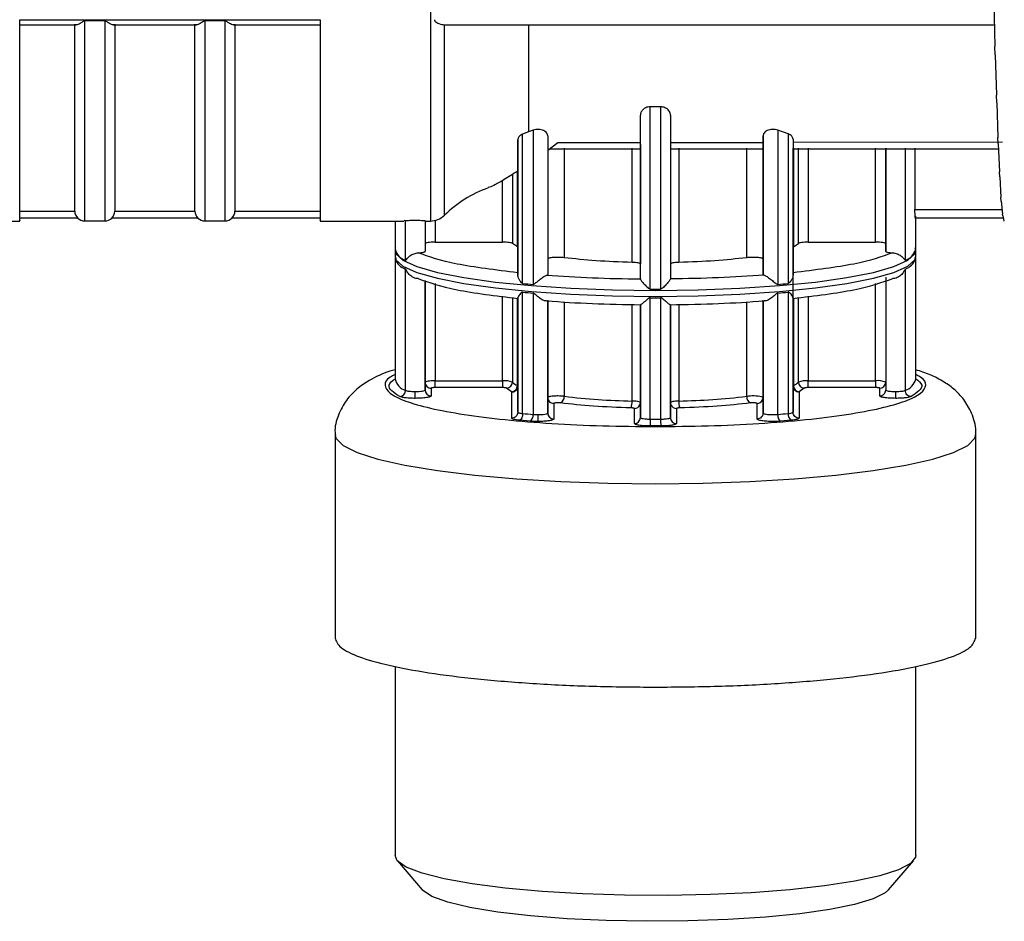
# Model space of a CAD drawing. Units: millimetres. Extents: x 50 to 2082, y 50 to 1435.
# Drawn here: x 602 to 684, y 854 to 929 of the extents above; entities that cross this region are included whole.
import ezdxf

# ---------------------------------------------------------------- set-up
doc = ezdxf.new("R2010")
doc.units = ezdxf.units.MM
doc.header["$LTSCALE"] = 5

msp = doc.modelspace()

# ---------------------------------------------------------------- linework, layer by layer
at = {"color": 7, "linetype": 'Continuous', "lineweight": 25}
for p, q in [((635.765, 973.325), (635.765, 912.576)), ((682.666, 930.874), (682.765, 927.109)), ((601.582, 929.319), (626.582, 929.319)), ((601.582, 928.9), (606.294, 928.9)), ((606.166, 913.409), (606.166, 928.961)), ((608.666, 929.22), (606.999, 929.22)), ((606.999, 912.584), (606.999, 929.22)), ((608.666, 929.22), (608.666, 912.584)), ((609.372, 928.9), (616.294, 928.9)), ((609.499, 928.961), (609.499, 913.409)), ((616.166, 913.409), (616.166, 928.961)), ((618.666, 929.22), (616.999, 929.22)), ((616.999, 929.22), (616.999, 912.584)), ((618.666, 929.22), (618.666, 912.584)), ((619.372, 928.9), (626.582, 928.9)), ((619.499, 928.961), (619.499, 913.409)), ((636.894, 928.906), (682.718, 928.906)), ((636.931, 913.052), (636.931, 928.907)), ((643.936, 928.906), (643.936, 920.003)), ((682.791, 926.405), (682.765, 927.109)), ((682.791, 926.405), (682.89, 923.035)), ((682.916, 922.417), (682.89, 923.035)), ((654.932, 922.082), (654.066, 922.082)), ((654.066, 906.921), (654.066, 922.082)), ((654.932, 922.082), (654.932, 906.921)), ((682.916, 922.417), (683.015, 919.524)), ((653.249, 907.756), (653.249, 921.383)), ((655.749, 921.383), (655.749, 907.756)), ((643.936, 920.003), (643.449, 919.808)), ((643.449, 907.385), (643.449, 919.808)), ((644.316, 920.139), (643.936, 920.003)), ((644.316, 920.139), (644.316, 907.31)), ((645.541, 919.669), (645.541, 908.13)), ((663.457, 919.669), (663.457, 919.121)), ((663.457, 908.13), (663.457, 919.669)), ((665.549, 919.823), (664.682, 920.139)), ((664.682, 920.139), (664.682, 907.31)), ((665.549, 919.823), (665.549, 907.385)), ((643.041, 919.339), (643.041, 916.732)), ((643.041, 908.085), (643.041, 919.339)), ((645.541, 918.485), (646.372, 919.119)), ((646.372, 919.119), (653.249, 919.12)), ((653.249, 918.931), (653.249, 909.007)), ((655.749, 919.12), (663.457, 919.121)), ((663.457, 919.351), (663.457, 909.425)), ((665.957, 919.389), (665.957, 908.085)), ((683.386, 919.124), (665.957, 919.122)), ((683.041, 919.007), (683.015, 919.524)), ((683.041, 919.007), (683.14, 916.662)), ((645.671, 918.584), (653.249, 918.585)), ((646.902, 918.643), (646.902, 909.524)), ((652.551, 909.133), (652.551, 918.644)), ((653.249, 918.645), (653.249, 918.644)), ((655.749, 918.585), (663.506, 918.586)), ((656.447, 918.644), (656.447, 909.133)), ((662.096, 909.524), (662.096, 918.645)), ((665.957, 918.645), (665.957, 918.645)), ((665.957, 910.382), (665.957, 918.645)), ((665.957, 918.586), (683.059, 918.588)), ((665.993, 918.645), (665.993, 910.419)), ((666.397, 910.708), (666.397, 918.645)), ((667.224, 918.645), (667.224, 910.82)), ((672.832, 910.82), (672.832, 918.646)), ((673.666, 910.054), (673.666, 918.646)), ((673.666, 918.646), (673.666, 910.692)), ((675.299, 918.646), (675.299, 909.31)), ((676.102, 918.646), (676.102, 913.548)), ((643.041, 917.933), (643.041, 910.382)), ((642.601, 916.454), (642.601, 910.708)), ((643.006, 910.419), (643.006, 916.71)), ((683.166, 916.259), (683.14, 916.662)), ((641.774, 910.82), (641.774, 915.944)), ((683.166, 916.259), (683.265, 914.521)), ((683.291, 914.242), (683.265, 914.521)), ((683.291, 914.242), (683.39, 913.152)), ((601.582, 913.409), (606.166, 913.409)), ((609.499, 913.409), (616.166, 913.409)), ((619.499, 913.409), (626.582, 913.409)), ((665.957, 911.512), (665.957, 913.614)), ((676.102, 913.548), (683.354, 913.548)), ((683.416, 913.004), (683.39, 913.152)), ((600.243, 912.576), (601.582, 912.576)), ((601.582, 912.843), (606.396, 912.843)), ((606.999, 912.584), (608.666, 912.584)), ((609.269, 912.843), (616.396, 912.843)), ((616.999, 912.584), (618.666, 912.584)), ((619.269, 912.843), (626.582, 912.843)), ((626.582, 912.576), (633.561, 912.576)), ((632.832, 912.576), (632.832, 910.24)), ((633.561, 912.651), (633.699, 912.59)), ((633.699, 909.311), (633.699, 912.59)), ((635.332, 912.584), (635.332, 912.614)), ((635.332, 912.584), (635.332, 910.054)), ((635.332, 912.576), (635.765, 912.576)), ((636.166, 912.625), (636.166, 910.82)), ((676.098, 912.843), (683.454, 912.843)), ((676.166, 910.24), (676.166, 912.98)), ((683.416, 913.004), (683.515, 912.59)), ((683.541, 912.576), (683.515, 912.59)), ((665.957, 902.164), (665.957, 911.669)), ((636.166, 910.82), (641.774, 910.82)), ((643.006, 910.419), (642.601, 910.708)), ((665.993, 910.419), (666.397, 910.708)), ((667.224, 910.82), (672.832, 910.82)), ((673.666, 910.692), (673.666, 910.054)), ((632.824, 910.124), (632.824, 909.63)), ((643.041, 910.382), (643.006, 910.419)), ((643.041, 910.382), (643.041, 908.28)), ((676.174, 909.63), (676.174, 910.124)), ((632.832, 909.513), (632.832, 899.418)), ((632.874, 909.564), (632.905, 909.429)), ((663.457, 909.425), (663.457, 908.13)), ((676.116, 909.447), (676.162, 909.612)), ((676.166, 899.418), (676.166, 909.513)), ((633.699, 898.489), (633.699, 908.584)), ((675.299, 908.584), (675.299, 898.489)), ((635.332, 907.62), (635.332, 898.524)), ((635.332, 899.162), (635.332, 907.62)), ((636.166, 907.381), (636.166, 899.291)), ((672.832, 899.291), (672.832, 907.381)), ((673.666, 907.913), (673.666, 898.525)), ((673.666, 907.62), (673.666, 899.163)), ((643.449, 896.563), (643.449, 906.658)), ((644.316, 906.584), (644.316, 896.489)), ((664.682, 896.489), (664.682, 906.584)), ((665.549, 906.658), (665.549, 896.563)), ((641.774, 899.291), (641.774, 906.319)), ((642.601, 906.202), (642.601, 899.179)), ((643.006, 898.89), (643.006, 906.144)), ((643.041, 896.673), (643.041, 906.178)), ((643.041, 906.139), (643.041, 898.853)), ((645.541, 905.989), (645.541, 896.6)), ((645.541, 897.896), (645.541, 905.925)), ((646.902, 905.848), (646.902, 897.995)), ((654.066, 896.1), (654.066, 906.195)), ((654.932, 906.195), (654.932, 896.1)), ((662.096, 897.995), (662.096, 905.848)), ((663.457, 896.601), (663.457, 905.989)), ((663.457, 905.925), (663.457, 897.897)), ((665.957, 906.178), (665.957, 896.673)), ((665.957, 898.853), (665.957, 906.141)), ((665.957, 906.141), (665.957, 899.983)), ((665.993, 906.144), (665.993, 898.89)), ((666.397, 899.179), (666.397, 906.202)), ((667.224, 906.319), (667.224, 899.291)), ((652.551, 897.604), (652.551, 905.636)), ((653.249, 905.616), (653.249, 905.619)), ((653.249, 905.619), (653.249, 897.478)), ((653.249, 896.227), (653.249, 905.616)), ((655.749, 897.478), (655.749, 905.619)), ((655.749, 905.616), (655.749, 896.228)), ((656.447, 905.636), (656.447, 897.604)), ((645.541, 900.94), (645.541, 902.235)), ((665.957, 899.983), (665.957, 902.164)), ((635.332, 899.674), (635.332, 900.312)), ((635.332, 898.524), (635.332, 899.162)), ((636.166, 899.291), (641.774, 899.291)), ((667.224, 899.291), (672.832, 899.291)), ((673.666, 899.163), (673.666, 898.525)), ((635.832, 898.669), (635.832, 898.031)), ((641.775, 898.72), (636.166, 898.72)), ((642.527, 898.374), (642.105, 898.675)), ((642.541, 898.359), (642.527, 898.374)), ((642.541, 896.179), (642.541, 898.359)), ((643.041, 898.853), (643.041, 896.673)), ((665.957, 896.673), (665.957, 898.853)), ((666.471, 898.374), (666.457, 898.359)), ((666.457, 898.359), (666.457, 896.179)), ((666.893, 898.675), (666.471, 898.374)), ((672.832, 898.72), (667.224, 898.72)), ((673.166, 898.031), (673.166, 898.669)), ((645.541, 896.6), (645.541, 897.896)), ((653.249, 897.478), (653.249, 896.227)), ((655.749, 896.228), (655.749, 897.478)), ((663.457, 897.897), (663.457, 896.601)), ((646.041, 897.402), (646.041, 896.107)), ((652.749, 895.733), (652.749, 896.984)), ((656.249, 896.984), (656.249, 895.733)), ((662.957, 896.107), (662.957, 897.402)), ((644.081, 895.927), (643.194, 896.003)), ((665.804, 896.003), (664.917, 895.927)), ((654.499, 895.528), (654.056, 895.529)), ((654.942, 895.529), (654.499, 895.528)), ((627.832, 894.807), (627.832, 877.89)), ((681.166, 877.89), (681.166, 894.807)), ((632.832, 875.526), (632.832, 859.792)), ((676.166, 859.792), (676.166, 875.526)), ((633.017, 859.36), (635.096, 856.932)), ((673.902, 856.932), (675.982, 859.36))]:
    msp.add_line(p, q, dxfattribs=at)
at = {"color": 7, "linetype": 'Continuous', "lineweight": 25, "flags": 128}
for points in [[(632.825, 910.093), (632.898, 909.85), (633.487, 909.309), (634.65, 908.79), (636.353, 908.308), (638.552, 907.875), (641.186, 907.503), (644.183, 907.204), (647.461, 906.983), (650.931, 906.849), (654.499, 906.803)], [(654.499, 906.803), (658.067, 906.849), (661.537, 906.983), (664.815, 907.204), (667.812, 907.503), (670.446, 907.875), (672.645, 908.308), (674.348, 908.79), (675.511, 909.309), (676.1, 909.85), (676.174, 910.116)], [(632.824, 909.63), (632.898, 909.355), (633.487, 908.815), (634.65, 908.296), (636.353, 907.814), (638.552, 907.381), (641.186, 907.009), (644.183, 906.709), (647.461, 906.489), (650.931, 906.355), (654.499, 906.309)], [(654.499, 906.309), (658.067, 906.355), (661.537, 906.489), (664.815, 906.709), (667.812, 907.009), (670.446, 907.381), (672.645, 907.814), (674.348, 908.296), (675.511, 908.815), (676.1, 909.355), (676.174, 909.63)], [(643.004, 898.668), (643.031, 898.757), (643.041, 898.853)], [(643.041, 898.853), (643.04, 898.858), (643.039, 898.862)], [(653.249, 897.478), (653.236, 897.501), (653.201, 897.521)], [(655.749, 897.478), (655.759, 897.382), (655.787, 897.291)], [(663.457, 897.897), (663.424, 897.932), (663.338, 897.962)], [(627.832, 894.803), (627.907, 894.501), (628.501, 893.898), (629.676, 893.314), (631.405, 892.764), (633.65, 892.26), (636.361, 891.812), (639.477, 891.431), (642.929, 891.126), (646.639, 890.903), (650.525, 890.767), (654.499, 890.722), (658.474, 890.767), (662.359, 890.903), (666.069, 891.126), (669.521, 891.431), (672.637, 891.812), (675.348, 892.26), (677.593, 892.764), (679.322, 893.314), (680.497, 893.898), (681.091, 894.501), (681.166, 894.806)], [(676.166, 859.792), (676.151, 859.672), (675.727, 859.127), (674.723, 858.601), (673.167, 858.107), (671.103, 857.66), (668.585, 857.27), (665.683, 856.949), (662.476, 856.706), (659.052, 856.547), (655.503, 856.477), (651.927, 856.497), (648.421, 856.606), (645.081, 856.803), (641.998, 857.081), (639.256, 857.433), (636.929, 857.85), (635.082, 858.319), (633.764, 858.829), (633.013, 859.365), (632.832, 859.792)], [(673.902, 856.932), (673.635, 856.694), (672.633, 856.195), (671.08, 855.729), (669.023, 855.313), (666.525, 854.957), (663.662, 854.673), (660.52, 854.469), (657.195, 854.352), (653.789, 854.326), (650.403, 854.39), (647.143, 854.544), (644.106, 854.782), (641.384, 855.097), (639.062, 855.479), (637.208, 855.918), (635.879, 856.399), (635.117, 856.909), (635.096, 856.932)]]:
    msp.add_lwpolyline(points, dxfattribs=at)
at = {"color": 7, "linetype": 'Continuous', "lineweight": 25}
for centre, radius, start, end in [((643.936, 905.896), 10.013, 109.53899, 134.38867), ((606.999, 913.418), 0.833, 180.57513, 270), ((608.666, 913.418), 0.833, 270, 359.42614), ((616.999, 913.418), 0.833, 180.57513, 270), ((618.666, 913.418), 0.833, 270, 359.42614), ((635.765, 914.243), 1.667, 270, 314.38867), ((634.095, 910.548), 1.299, 193.72377, 252.27908), ((674.904, 910.548), 1.299, 287.72077, 346.27609), ((634.154, 909.907), 1.399, 200.02709, 251.0228), ((674.85, 909.899), 1.389, 288.8582, 340.55922), ((652.009, 1001.694), 94.696, 264.81372, 265.34004), ((656.989, 1001.694), 94.696, 274.66002, 275.18633), ((652.009, 1000.967), 94.696, 264.81372, 265.34003), ((654.499, 1048.448), 141.527, 269.82454, 269.99997), ((654.499, 1048.335), 141.414, 270.00002, 270.17559), ((656.989, 1000.967), 94.696, 274.66002, 275.18633), ((654.499, 1047.617), 141.423, 269.82447, 270.17558), ((634.095, 899.726), 1.299, 193.7237, 252.27898), ((641.943, 897.414), 1.884, 69.56005, 95.12706), ((642.094, 899.182), 0.507, 271.24164, 359.70737), ((643.564, 900.098), 1.331, 223.63674, 245.19389), ((665.434, 900.098), 1.331, 294.80611, 316.36326), ((667.055, 897.414), 1.884, 84.87294, 110.43995), ((666.904, 899.182), 0.507, 180.29262, 268.75836), ((673.036, 897.835), 1.47, 64.6257, 97.95576), ((673.169, 899.166), 0.497, 269.66189, 359.65785), ((674.904, 899.726), 1.299, 287.72077, 346.27609), ((633.185, 898.486), 0.514, 273.75001, 0.33953), ((635.829, 898.528), 0.497, 180.36359, 270.33794), ((642.492, 898.886), 0.514, 273.89768, 0.38683), ((642.543, 898.858), 0.499, 269.7562, 337.56477), ((642.979, 898.824), 0.0713, 32.58336, 67.72276), ((666.008, 898.84), 0.0517, 106.8004, 165.63057), ((666.506, 898.886), 0.514, 179.61317, 266.10232), ((646.366, 897.934), 0.539, 293.97066, 6.48688), ((653.754, 956.002), 58.41, 263.26272, 268.81973), ((651.244, 897.5), 1.311, 339.21753, 4.56435), ((652.595, 895.365), 2.24, 74.30279, 91.11568), ((652.76, 897.479), 0.489, 336.62911, 359.98543), ((657.754, 897.5), 1.311, 175.43565, 200.78247), ((655.244, 956.002), 58.41, 271.18027, 276.73728), ((662.632, 897.934), 0.539, 173.51312, 246.02934), ((662.611, 893.964), 4.063, 79.69071, 97.26963), ((662.959, 897.903), 0.5, 269.83071, 335.38977), ((662.968, 897.897), 0.489, 335.57529, 359.98443), ((652.751, 897.484), 0.5, 269.82721, 336.4317), ((656.248, 897.484), 0.5, 202.78553, 270.17532), ((665.607, 897.166), 0.605, 264.55176, 305.44758), ((652.009, 990.872), 94.696, 264.81369, 265.34), ((643.722, 896.407), 0.599, 306.7572, 7.83692), ((646.038, 896.604), 0.497, 180.44827, 270.33727), ((652.752, 896.23), 0.497, 269.66188, 359.65785), ((654.499, 1037.514), 141.414, 269.82444, 270.00001), ((654.499, 1037.514), 141.414, 269.99999, 270.17556), ((665.093, 895.992), 10.161, 179.39439, 182.61333), ((656.246, 896.23), 0.497, 180.27586, 270.33864), ((656.989, 990.872), 94.696, 274.65999, 275.1863), ((666.122, 896.486), 0.578, 172.33131, 236.63499)]:
    msp.add_arc(centre, radius, start, end, dxfattribs=at)
for points, knots in [([(601.582, 912.617), (601.582, 912.604), (601.582, 912.489), (601.582, 912.962), (601.582, 914.075), (601.582, 915.949), (601.582, 918.45), (601.582, 921.558), (601.582, 925.166), (601.582, 927.935), (601.582, 929.319)], [0, 0, 0, 0, 0.018172, 0.158433, 0.298694, 0.438955, 0.579216, 0.719478, 0.859739, 1, 1, 1, 1]), ([(606.999, 929.22), (606.99, 929.219), (606.946, 929.216), (606.859, 929.171), (606.744, 929.097), (606.634, 929.031), (606.498, 928.956), (606.351, 928.894), (606.267, 928.905), (606.228, 928.91)], [0, 0, 0, 0, 0.021714, 0.111649, 0.249853, 0.41674, 0.500439, 0.771384, 1, 1, 1, 1]), ([(609.437, 928.91), (609.399, 928.905), (609.315, 928.895), (609.168, 928.955), (609.03, 929.032), (608.922, 929.096), (608.814, 929.167), (608.737, 929.205), (608.694, 929.218), (608.675, 929.219), (608.666, 929.22)], [0, 0, 0, 0, 0.22386, 0.499315, 0.583343, 0.749825, 0.884799, 0.951535, 0.977716, 1, 1, 1, 1]), ([(616.999, 929.22), (616.99, 929.219), (616.946, 929.216), (616.859, 929.171), (616.744, 929.097), (616.634, 929.031), (616.498, 928.956), (616.351, 928.894), (616.267, 928.905), (616.228, 928.91)], [0, 0, 0, 0, 0.021714, 0.111649, 0.249853, 0.41674, 0.500439, 0.771384, 1, 1, 1, 1]), ([(619.437, 928.91), (619.399, 928.905), (619.315, 928.895), (619.168, 928.955), (619.03, 929.032), (618.922, 929.096), (618.814, 929.167), (618.737, 929.205), (618.694, 929.218), (618.675, 929.219), (618.666, 929.22)], [0, 0, 0, 0, 0.22386, 0.499315, 0.583343, 0.749825, 0.884799, 0.951535, 0.977716, 1, 1, 1, 1]), ([(626.582, 929.319), (626.582, 927.935), (626.582, 925.166), (626.582, 921.558), (626.582, 918.45), (626.582, 915.949), (626.582, 914.075), (626.582, 912.962), (626.582, 912.489), (626.582, 912.604), (626.582, 912.617)], [0, 0, 0, 0, 0.140261, 0.280522, 0.420784, 0.561045, 0.701306, 0.841567, 0.981828, 1, 1, 1, 1]), ([(636.097, 929.324), (636.1, 929.304), (636.107, 929.26), (636.22, 929.119), (636.529, 928.956), (636.785, 928.925), (636.931, 928.907)], [0, 0, 0, 0, 0.056488, 0.125156, 0.500309, 1, 1, 1, 1]), ([(654.066, 922.082), (654.003, 922.077), (653.872, 922.067), (653.702, 922.007), (653.556, 921.925), (653.403, 921.796), (653.313, 921.659), (653.259, 921.508), (653.253, 921.432), (653.249, 921.383)], [0, 0, 0, 0, 0.120034, 0.249658, 0.366364, 0.499852, 0.749609, 0.836499, 1, 1, 1, 1]), ([(655.749, 921.383), (655.745, 921.432), (655.732, 921.583), (655.621, 921.775), (655.442, 921.925), (655.296, 922.007), (655.126, 922.067), (654.995, 922.077), (654.932, 922.082)], [0, 0, 0, 0, 0.163618, 0.499624, 0.63317, 0.750082, 0.879808, 1, 1, 1, 1]), ([(643.449, 919.808), (643.392, 919.779), (643.265, 919.714), (643.139, 919.593), (643.056, 919.463), (643.046, 919.381), (643.041, 919.339)], [0, 0, 0, 0, 0.223699, 0.499763, 0.749879, 1, 1, 1, 1]), ([(645.541, 919.669), (645.525, 919.747), (645.501, 919.868), (645.35, 920.011), (645.194, 920.107), (645, 920.176), (644.769, 920.21), (644.528, 920.2), (644.388, 920.159), (644.316, 920.139)], [0, 0, 0, 0, 0.249676, 0.385518, 0.500214, 0.63105, 0.750187, 0.871293, 1, 1, 1, 1]), ([(664.682, 920.139), (664.61, 920.159), (664.471, 920.2), (664.229, 920.21), (663.998, 920.176), (663.804, 920.107), (663.648, 920.011), (663.497, 919.868), (663.473, 919.747), (663.457, 919.669)], [0, 0, 0, 0, 0.1286723, 0.249816, 0.3688867, 0.4997885, 0.6144119, 0.7503268, 1, 1, 1, 1]), ([(665.957, 919.389), (665.95, 919.438), (665.938, 919.518), (665.851, 919.64), (665.735, 919.741), (665.608, 919.797), (665.549, 919.823)], [0, 0, 0, 0, 0.310054, 0.5001983, 0.7712591, 1, 1, 1, 1]), ([(663.457, 918.646), (663.457, 918.633), (663.457, 918.594), (663.457, 918.91), (663.457, 919.121)], [0, 0, 0, 0, 0.3334688, 1, 1, 1, 1]), ([(643.041, 916.732), (642.655, 916.485), (641.929, 916.02), (641.081, 915.531), (640.729, 915.406), (640.586, 915.356)], [0, 0, 0, 0, 0.401489, 0.756738, 1, 1, 1, 1]), ([(676.149, 912.849), (676.144, 912.848), (676.135, 912.845), (676.12, 912.972), (676.111, 913.122), (676.104, 913.298), (676.102, 913.451), (676.102, 913.548)], [0, 0, 0, 0, 0.2496, 0.499186, 0.63346, 0.767733, 1, 1, 1, 1]), ([(635.332, 912.584), (635.327, 912.586), (635.318, 912.589), (635.248, 912.594), (635.121, 912.603), (634.905, 912.609), (634.619, 912.614), (634.318, 912.613), (634.049, 912.609), (633.819, 912.599), (633.742, 912.593), (633.699, 912.59)], [0, 0, 0, 0, 0.088658, 0.16003, 0.250588, 0.381474, 0.500397, 0.622825, 0.750184, 0.860491, 1, 1, 1, 1]), ([(632.875, 910.362), (632.855, 910.325), (632.805, 910.229), (632.848, 910.123), (632.874, 910.058)], [0, 0, 0, 0, 0.387391, 1, 1, 1, 1]), ([(633.699, 909.311), (633.702, 909.31), (633.71, 909.309), (633.75, 909.344), (633.843, 909.489), (634.019, 909.652), (634.223, 909.782), (634.398, 909.862), (634.573, 909.915), (634.686, 909.926), (634.74, 909.931)], [0, 0, 0, 0, 0.021865, 0.049101, 0.249615, 0.499553, 0.646115, 0.773558, 0.88995, 1, 1, 1, 1]), ([(674.258, 909.931), (674.318, 909.925), (674.442, 909.912), (674.623, 909.853), (674.79, 909.773), (674.983, 909.649), (675.133, 909.506), (675.228, 909.38), (675.268, 909.327), (675.288, 909.309), (675.296, 909.31), (675.299, 909.31)], [0, 0, 0, 0, 0.120711, 0.249807, 0.367072, 0.500081, 0.749883, 0.875125, 0.950282, 0.977932, 1, 1, 1, 1]), ([(676.162, 910.106), (676.167, 910.119), (676.194, 910.2), (676.148, 910.277), (676.109, 910.342)], [0, 0, 0, 0, 0.166613, 1, 1, 1, 1]), ([(634.74, 907.79), (634.68, 907.792), (634.556, 907.796), (634.375, 907.859), (634.208, 907.952), (634.015, 908.105), (633.865, 908.29), (633.77, 908.461), (633.73, 908.54), (633.71, 908.575), (633.702, 908.581), (633.699, 908.584)], [0, 0, 0, 0, 0.120712, 0.249807, 0.367072, 0.500081, 0.749883, 0.875125, 0.950272, 0.977924, 1, 1, 1, 1]), ([(643.041, 908.28), (643.041, 908.262), (643.041, 908.226), (643.041, 908.131), (643.041, 908.085)], [0, 0, 0, 0, 0.506213, 1, 1, 1, 1]), ([(675.299, 908.584), (675.296, 908.581), (675.288, 908.575), (675.248, 908.506), (675.155, 908.314), (674.983, 908.106), (674.79, 907.952), (674.623, 907.859), (674.442, 907.796), (674.318, 907.792), (674.258, 907.79)], [0, 0, 0, 0, 0.0220852, 0.049751, 0.2496372, 0.4995963, 0.6326046, 0.7500283, 0.8791745, 1, 1, 1, 1]), ([(643.449, 907.385), (643.437, 907.388), (643.371, 907.406), (643.264, 907.541), (643.146, 907.724), (643.058, 907.925), (643.046, 908.034), (643.041, 908.085)], [0, 0, 0, 0, 0.04139, 0.222733, 0.499611, 0.768162, 1, 1, 1, 1]), ([(644.316, 907.31), (644.326, 907.311), (644.348, 907.312), (644.455, 907.357), (644.631, 907.518), (644.865, 907.704), (645.067, 907.854), (645.215, 907.955), (645.349, 908.034), (645.415, 908.059), (645.447, 908.071)], [0, 0, 0, 0, 0.022078, 0.04974, 0.24963, 0.499591, 0.632601, 0.750026, 0.879173, 1, 1, 1, 1]), ([(653.249, 907.756), (653.252, 907.743), (653.259, 907.715), (653.311, 907.633), (653.397, 907.524), (653.543, 907.355), (653.717, 907.173), (653.879, 907.019), (653.972, 906.952), (654.03, 906.926), (654.055, 906.923), (654.066, 906.921)], [0, 0, 0, 0, 0.108061, 0.22546, 0.355328, 0.499989, 0.749852, 0.875108, 0.950092, 0.977792, 1, 1, 1, 1]), ([(655.749, 907.756), (655.746, 907.743), (655.739, 907.716), (655.687, 907.635), (655.602, 907.525), (655.455, 907.355), (655.276, 907.168), (655.111, 907.011), (655.016, 906.946), (654.965, 906.925), (654.943, 906.922), (654.932, 906.921)], [0, 0, 0, 0, 0.1092412, 0.2255916, 0.3538001, 0.5001584, 0.7499416, 0.891118, 0.9552698, 0.9797197, 1, 1, 1, 1]), ([(663.551, 908.071), (663.583, 908.059), (663.65, 908.034), (663.783, 907.955), (663.931, 907.854), (664.133, 907.704), (664.336, 907.539), (664.506, 907.395), (664.596, 907.334), (664.65, 907.312), (664.672, 907.311), (664.682, 907.31)], [0, 0, 0, 0, 0.120713, 0.249809, 0.367073, 0.500078, 0.749881, 0.875124, 0.950277, 0.977928, 1, 1, 1, 1]), ([(665.957, 908.085), (665.952, 908.036), (665.939, 907.927), (665.856, 907.734), (665.748, 907.556), (665.653, 907.445), (665.589, 907.395), (665.561, 907.388), (665.549, 907.385)], [0, 0, 0, 0, 0.2231481, 0.5000467, 0.7503825, 0.9055125, 0.9594534, 1, 1, 1, 1]), ([(643.449, 906.658), (643.433, 906.657), (643.359, 906.648), (643.259, 906.536), (643.144, 906.406), (643.059, 906.269), (643.047, 906.207), (643.041, 906.178)], [0, 0, 0, 0, 0.05343, 0.24937, 0.499701, 0.763855, 1, 1, 1, 1]), ([(645.447, 905.93), (645.415, 905.926), (645.349, 905.918), (645.215, 905.96), (645.067, 906.033), (644.865, 906.161), (644.662, 906.323), (644.492, 906.477), (644.402, 906.548), (644.348, 906.577), (644.326, 906.582), (644.316, 906.584)], [0, 0, 0, 0, 0.120713, 0.249808, 0.367072, 0.500078, 0.74988, 0.875123, 0.950271, 0.977924, 1, 1, 1, 1]), ([(664.682, 906.584), (664.672, 906.582), (664.65, 906.577), (664.543, 906.518), (664.367, 906.343), (664.133, 906.161), (663.931, 906.033), (663.783, 905.96), (663.65, 905.918), (663.583, 905.926), (663.551, 905.93)], [0, 0, 0, 0, 0.022075, 0.049737, 0.24963, 0.499592, 0.632601, 0.750026, 0.879173, 1, 1, 1, 1]), ([(665.957, 906.178), (665.952, 906.207), (665.941, 906.269), (665.856, 906.402), (665.747, 906.534), (665.653, 906.621), (665.589, 906.656), (665.561, 906.658), (665.549, 906.658)], [0, 0, 0, 0, 0.224671, 0.500007, 0.750279, 0.905417, 0.959448, 1, 1, 1, 1]), ([(643.041, 906.178), (643.041, 906.156), (643.041, 906.112), (643.041, 906.13), (643.041, 906.139)], [0, 0, 0, 0, 0.494008, 1, 1, 1, 1]), ([(654.066, 906.195), (654.055, 906.194), (654.03, 906.191), (653.915, 906.142), (653.743, 905.984), (653.543, 905.818), (653.397, 905.699), (653.311, 905.637), (653.259, 905.605), (653.252, 905.612), (653.249, 905.616)], [0, 0, 0, 0, 0.022259, 0.049984, 0.249671, 0.499689, 0.644423, 0.774367, 0.891847, 1, 1, 1, 1]), ([(655.749, 905.616), (655.746, 905.612), (655.739, 905.605), (655.687, 905.637), (655.601, 905.7), (655.455, 905.817), (655.281, 905.966), (655.119, 906.104), (655.026, 906.167), (654.968, 906.191), (654.944, 906.194), (654.932, 906.195)], [0, 0, 0, 0, 0.1080597, 0.2254575, 0.3553258, 0.499989, 0.7498515, 0.8751075, 0.9500916, 0.9777915, 1, 1, 1, 1]), ([(632.832, 900.208), (632.681, 900.165), (631.881, 899.938), (630.895, 899.471), (629.686, 898.675), (628.746, 897.72), (628.085, 896.471), (627.768, 895.4), (627.852, 894.846), (627.861, 894.782)], [0, 0, 0, 0, 0.066126, 0.348778, 0.526731, 0.681954, 0.831639, 0.980435, 1, 1, 1, 1]), ([(681.151, 894.803), (681.156, 894.835), (681.237, 895.38), (680.93, 896.425), (680.296, 897.648), (679.438, 898.559), (678.457, 899.259), (677.408, 899.8), (676.572, 900.071), (676.166, 900.203)], [0, 0, 0, 0, 0.00977, 0.165922, 0.309011, 0.452745, 0.612318, 0.811397, 1, 1, 1, 1]), ([(632.832, 899.799), (632.69, 899.732), (632.09, 899.45), (631.891, 898.922), (632.279, 898.248), (633.58, 897.597), (635.67, 896.997), (638.487, 896.471), (641.918, 896.039), (645.833, 895.721), (650.081, 895.516), (653.026, 895.49), (654.499, 895.477)], [0, 0, 0, 0, 0.033629, 0.141003, 0.248378, 0.355752, 0.463127, 0.570502, 0.677876, 0.785251, 0.892625, 1, 1, 1, 1]), ([(633.219, 897.973), (632.735, 898.29), (631.977, 898.786), (632.606, 899.282), (632.832, 899.46)], [0, 0, 0, 0, 0.639419, 1, 1, 1, 1]), ([(635.396, 899.211), (635.396, 899.211), (635.336, 899.198), (635.334, 899.18), (635.332, 899.162)], [0, 0, 0, 0, 0.0003559, 1, 1, 1, 1]), ([(636.166, 899.291), (636.057, 899.289), (635.84, 899.285), (635.556, 899.255), (635.449, 899.226), (635.396, 899.211)], [0, 0, 0, 0, 0.333373, 0.666746, 1, 1, 1, 1]), ([(654.499, 895.477), (655.972, 895.49), (658.917, 895.516), (663.165, 895.721), (667.08, 896.039), (670.511, 896.471), (673.328, 896.997), (675.418, 897.597), (676.719, 898.248), (677.107, 898.922), (676.908, 899.45), (676.309, 899.732), (676.166, 899.799)], [0, 0, 0, 0, 0.1073748, 0.2147497, 0.3221245, 0.4294993, 0.5368741, 0.644249, 0.7516238, 0.8589986, 0.9663735, 1, 1, 1, 1]), ([(676.166, 899.46), (676.393, 899.282), (677.021, 898.786), (676.264, 898.29), (675.779, 897.973)], [0, 0, 0, 0, 0.360576, 1, 1, 1, 1]), ([(634.499, 897.826), (634.499, 897.842), (634.499, 897.867), (634.499, 897.947), (634.499, 898.023), (634.499, 898.112), (634.499, 898.236), (634.499, 898.334), (634.499, 898.397)], [0, 0, 0, 0, 0.23908, 0.367873, 0.499473, 0.631151, 0.760165, 1, 1, 1, 1]), ([(636.166, 898.72), (636.122, 898.719), (636.035, 898.718), (635.943, 898.708), (635.886, 898.697), (635.843, 898.686), (635.837, 898.676), (635.832, 898.669)], [0, 0, 0, 0, 0.248128, 0.499118, 0.626234, 0.748792, 1, 1, 1, 1]), ([(642.105, 898.675), (642.096, 898.681), (642.078, 898.693), (641.999, 898.708), (641.896, 898.718), (641.815, 898.719), (641.775, 898.72)], [0, 0, 0, 0, 0.248412, 0.499792, 0.74844, 1, 1, 1, 1]), ([(667.224, 898.72), (667.184, 898.719), (667.103, 898.718), (667, 898.708), (666.92, 898.694), (666.902, 898.682), (666.893, 898.675)], [0, 0, 0, 0, 0.248411, 0.499791, 0.74844, 1, 1, 1, 1]), ([(673.166, 898.669), (673.161, 898.675), (673.152, 898.689), (673.086, 898.703), (673.019, 898.712), (672.942, 898.718), (672.877, 898.719), (672.832, 898.72)], [0, 0, 0, 0, 0.248062, 0.499107, 0.626184, 0.748728, 1, 1, 1, 1]), ([(674.499, 897.826), (674.499, 897.846), (674.499, 897.887), (674.499, 898.046), (674.499, 898.227), (674.499, 898.342), (674.499, 898.397)], [0, 0, 0, 0, 0.270255, 0.562423, 0.789734, 1, 1, 1, 1]), ([(634.499, 897.826), (634.358, 897.828), (634.069, 897.832), (633.681, 897.865), (633.374, 897.913), (633.27, 897.954), (633.219, 897.973)], [0, 0, 0, 0, 0.246686, 0.503961, 0.759264, 1, 1, 1, 1]), ([(635.832, 898.031), (635.814, 898.004), (635.786, 897.964), (635.617, 897.917), (635.39, 897.874), (635.015, 897.835), (634.668, 897.829), (634.499, 897.826)], [0, 0, 0, 0, 0.243927, 0.373337, 0.503887, 0.757807, 1, 1, 1, 1]), ([(645.669, 897.96), (645.646, 897.955), (645.557, 897.937), (645.548, 897.913), (645.541, 897.896)], [0, 0, 0, 0, 0.263548, 1, 1, 1, 1]), ([(646.374, 898.024), (646.266, 898.022), (646.05, 898.018), (645.794, 897.993), (645.704, 897.969), (645.669, 897.96)], [0, 0, 0, 0, 0.378481, 0.756963, 1, 1, 1, 1]), ([(646.374, 897.453), (646.331, 897.453), (646.244, 897.451), (646.134, 897.439), (646.054, 897.423), (646.045, 897.409), (646.041, 897.402)], [0, 0, 0, 0, 0.24826, 0.497325, 0.748513, 1, 1, 1, 1]), ([(646.585, 897.442), (646.553, 897.445), (646.49, 897.452), (646.413, 897.453), (646.374, 897.453)], [0, 0, 0, 0, 0.499313, 1, 1, 1, 1]), ([(655.8, 897.522), (655.8, 897.522), (655.751, 897.509), (655.75, 897.494), (655.749, 897.478)], [0, 0, 0, 0, 0.000912, 1, 1, 1, 1]), ([(656.447, 897.604), (656.353, 897.6), (656.164, 897.592), (655.93, 897.563), (655.843, 897.536), (655.8, 897.522)], [0, 0, 0, 0, 0.333435, 0.66687, 1, 1, 1, 1]), ([(662.624, 897.453), (662.585, 897.453), (662.508, 897.452), (662.445, 897.445), (662.413, 897.442)], [0, 0, 0, 0, 0.501629, 1, 1, 1, 1]), ([(662.957, 897.402), (662.953, 897.409), (662.944, 897.423), (662.865, 897.44), (662.773, 897.449), (662.689, 897.453), (662.646, 897.453), (662.624, 897.453)], [0, 0, 0, 0, 0.2493685, 0.4993734, 0.7509729, 0.8741835, 1, 1, 1, 1]), ([(674.499, 897.826), (674.33, 897.829), (673.984, 897.835), (673.609, 897.874), (673.382, 897.917), (673.213, 897.964), (673.184, 898.004), (673.166, 898.031)], [0, 0, 0, 0, 0.242143, 0.496062, 0.626083, 0.756026, 1, 1, 1, 1]), ([(675.779, 897.973), (675.729, 897.954), (675.625, 897.913), (675.317, 897.865), (674.929, 897.832), (674.64, 897.828), (674.499, 897.826)], [0, 0, 0, 0, 0.240773, 0.495976, 0.753278, 1, 1, 1, 1]), ([(643.041, 896.673), (643.033, 896.608), (643.018, 896.479), (642.903, 896.316), (642.737, 896.201), (642.606, 896.186), (642.541, 896.179)], [0, 0, 0, 0, 0.25, 0.5, 0.75, 1, 1, 1, 1]), ([(652.749, 896.984), (652.745, 896.99), (652.738, 897.002), (652.674, 897.018), (652.585, 897.03), (652.508, 897.033), (652.47, 897.035)], [0, 0, 0, 0, 0.248419, 0.499802, 0.748447, 1, 1, 1, 1]), ([(656.528, 897.035), (656.49, 897.033), (656.414, 897.03), (656.324, 897.018), (656.26, 897.002), (656.253, 896.99), (656.249, 896.984)], [0, 0, 0, 0, 0.248419, 0.499802, 0.748447, 1, 1, 1, 1]), ([(666.457, 896.179), (666.392, 896.186), (666.261, 896.201), (666.096, 896.315), (665.98, 896.479), (665.965, 896.608), (665.957, 896.673)], [0, 0, 0, 0, 0.250001, 0.500001, 0.750001, 1, 1, 1, 1]), ([(643.194, 896.003), (643.1, 896.013), (642.91, 896.034), (642.705, 896.077), (642.565, 896.126), (642.549, 896.161), (642.541, 896.179)], [0, 0, 0, 0, 0.248489, 0.499899, 0.74852, 1, 1, 1, 1]), ([(644.707, 895.903), (644.598, 895.904), (644.38, 895.906), (644.181, 895.92), (644.081, 895.927)], [0, 0, 0, 0, 0.49888, 1, 1, 1, 1]), ([(644.707, 896.473), (644.817, 896.475), (645.035, 896.479), (645.31, 896.508), (645.503, 896.55), (645.528, 896.584), (645.541, 896.6)], [0, 0, 0, 0, 0.2500002, 0.5000005, 0.7500007, 1, 1, 1, 1]), ([(644.707, 896.473), (644.707, 896.41), (644.707, 896.313), (644.707, 896.188), (644.707, 896.099), (644.707, 896.023), (644.707, 895.944), (644.707, 895.919), (644.707, 895.903)], [0, 0, 0, 0, 0.239829, 0.368838, 0.500512, 0.63211, 0.760904, 1, 1, 1, 1]), ([(646.041, 896.107), (646.021, 896.081), (645.981, 896.027), (645.674, 895.959), (645.232, 895.912), (644.882, 895.906), (644.707, 895.903)], [0, 0, 0, 0, 0.249101, 0.499532, 0.750284, 1, 1, 1, 1]), ([(663.457, 896.601), (663.45, 896.536), (663.435, 896.407), (663.319, 896.244), (663.154, 896.129), (663.023, 896.115), (662.957, 896.107)], [0, 0, 0, 0, 0.25, 0.5, 0.75, 1, 1, 1, 1]), ([(664.291, 895.903), (664.116, 895.906), (663.767, 895.912), (663.325, 895.959), (663.017, 896.027), (662.977, 896.08), (662.957, 896.107)], [0, 0, 0, 0, 0.249389, 0.500046, 0.750754, 1, 1, 1, 1]), ([(664.917, 895.927), (664.818, 895.92), (664.619, 895.906), (664.4, 895.904), (664.291, 895.903)], [0, 0, 0, 0, 0.50049, 1, 1, 1, 1]), ([(666.457, 896.179), (666.449, 896.161), (666.432, 896.126), (666.294, 896.077), (666.088, 896.034), (665.899, 896.013), (665.804, 896.003)], [0, 0, 0, 0, 0.2499997, 0.4999995, 0.7499997, 1, 1, 1, 1]), ([(654.056, 895.529), (653.884, 895.533), (653.54, 895.54), (653.109, 895.587), (652.808, 895.654), (652.769, 895.707), (652.749, 895.733)], [0, 0, 0, 0, 0.249999, 0.499999, 0.749999, 1, 1, 1, 1])]:
    msp.add_open_spline(points, degree=3, knots=knots, dxfattribs=at)
for points in [[(636.166, 910.82), (636.057, 910.818), (635.838, 910.814), (635.563, 910.784), (635.37, 910.742), (635.345, 910.709), (635.332, 910.692)], [(642.601, 910.708), (642.577, 910.723), (642.53, 910.753), (642.335, 910.79), (642.075, 910.815), (641.875, 910.818), (641.774, 910.82)], [(667.224, 910.82), (667.124, 910.818), (666.923, 910.815), (666.663, 910.79), (666.468, 910.753), (666.421, 910.723), (666.397, 910.708)], [(673.666, 910.692), (673.653, 910.709), (673.628, 910.742), (673.435, 910.784), (673.16, 910.814), (672.942, 910.818), (672.832, 910.82)], [(634.74, 909.931), (634.823, 909.937), (634.988, 909.947), (635.178, 909.976), (635.308, 910.013), (635.324, 910.04), (635.332, 910.054)], [(643.041, 908.28), (641.205, 908.502), (637.534, 908.946), (635.672, 909.603), (634.74, 909.931)], [(674.258, 909.931), (673.326, 909.603), (671.464, 908.946), (667.793, 908.502), (665.957, 908.28)], [(673.666, 910.054), (673.674, 910.04), (673.69, 910.013), (673.82, 909.976), (674.01, 909.947), (674.175, 909.937), (674.258, 909.931)], [(646.902, 909.524), (646.837, 909.531), (646.708, 909.545), (646.476, 909.554), (646.239, 909.553), (646.012, 909.542), (645.814, 909.522), (645.661, 909.495), (645.56, 909.461), (645.547, 909.437), (645.541, 909.425)], [(652.551, 909.133), (651.526, 909.17), (649.475, 909.244), (647.759, 909.431), (646.902, 909.524)], [(653.249, 909.007), (653.239, 909.022), (653.219, 909.052), (653.063, 909.092), (652.836, 909.121), (652.646, 909.129), (652.551, 909.133)], [(656.447, 909.133), (656.352, 909.129), (656.162, 909.121), (655.935, 909.092), (655.779, 909.052), (655.759, 909.022), (655.749, 909.007)], [(662.096, 909.524), (661.239, 909.431), (659.523, 909.244), (657.473, 909.17), (656.447, 909.133)], [(663.457, 909.425), (663.451, 909.437), (663.438, 909.461), (663.337, 909.495), (663.184, 909.522), (662.986, 909.542), (662.759, 909.553), (662.522, 909.554), (662.291, 909.545), (662.161, 909.531), (662.096, 909.524)], [(645.447, 908.071), (645.474, 908.081), (645.528, 908.1), (645.537, 908.12), (645.541, 908.13)], [(663.551, 908.071), (663.524, 908.081), (663.47, 908.1), (663.461, 908.12), (663.457, 908.13)], [(634.74, 907.79), (635.672, 907.462), (637.534, 906.805), (641.205, 906.361), (643.041, 906.139)], [(645.447, 908.071), (646.698, 907.99), (649.199, 907.828), (651.899, 907.783), (653.249, 907.76)], [(663.551, 908.071), (662.301, 907.99), (659.799, 907.828), (657.099, 907.783), (655.749, 907.76)], [(665.957, 906.139), (667.793, 906.361), (671.464, 906.805), (673.326, 907.462), (674.258, 907.79)], [(645.447, 905.93), (646.698, 905.849), (649.199, 905.687), (651.899, 905.642), (653.249, 905.619)], [(655.749, 905.619), (657.099, 905.642), (659.799, 905.687), (662.301, 905.849), (663.551, 905.93)], [(635.332, 899.162), (635.34, 899.098), (635.355, 898.968), (635.471, 898.805), (635.636, 898.691), (635.767, 898.676), (635.832, 898.669)], [(636.166, 898.72), (636.166, 898.737), (636.166, 898.772), (636.166, 898.912), (636.166, 899.093), (636.166, 899.225), (636.166, 899.291)], [(641.774, 899.291), (641.774, 899.225), (641.774, 899.093), (641.774, 898.912), (641.774, 898.772), (641.775, 898.737), (641.775, 898.72)], [(667.224, 898.72), (667.224, 898.737), (667.224, 898.772), (667.224, 898.912), (667.224, 899.093), (667.224, 899.225), (667.224, 899.291)], [(672.832, 899.291), (672.832, 899.225), (672.832, 899.093), (672.832, 898.912), (672.832, 898.772), (672.832, 898.737), (672.832, 898.72)], [(633.699, 898.489), (633.732, 898.476), (633.798, 898.45), (633.991, 898.421), (634.231, 898.401), (634.41, 898.398), (634.499, 898.397)], [(634.499, 898.397), (634.608, 898.399), (634.827, 898.403), (635.102, 898.432), (635.295, 898.474), (635.32, 898.508), (635.332, 898.524)], [(665.957, 898.853), (665.965, 898.788), (665.98, 898.659), (666.096, 898.496), (666.261, 898.381), (666.392, 898.366), (666.457, 898.359)], [(673.166, 898.031), (673.231, 898.038), (673.362, 898.053), (673.528, 898.167), (673.643, 898.33), (673.658, 898.46), (673.666, 898.525)], [(673.666, 898.525), (673.678, 898.508), (673.703, 898.474), (673.896, 898.432), (674.171, 898.403), (674.39, 898.399), (674.499, 898.397)], [(674.499, 898.397), (674.589, 898.398), (674.767, 898.401), (675.007, 898.421), (675.2, 898.451), (675.266, 898.476), (675.299, 898.489)], [(675.779, 897.973), (675.716, 897.984), (675.59, 898.004), (675.432, 898.125), (675.321, 898.294), (675.306, 898.424), (675.299, 898.489)], [(645.541, 897.896), (645.548, 897.831), (645.563, 897.702), (645.679, 897.539), (645.844, 897.425), (645.975, 897.41), (646.041, 897.402)], [(646.902, 897.995), (646.822, 898.004), (646.662, 898.02), (646.47, 898.023), (646.374, 898.024)], [(643.041, 896.673), (643.046, 896.662), (643.057, 896.64), (643.143, 896.609), (643.272, 896.582), (643.39, 896.57), (643.449, 896.563)], [(652.47, 897.035), (651.402, 897.073), (649.266, 897.149), (647.479, 897.344), (646.585, 897.442)], [(662.413, 897.442), (661.52, 897.344), (659.733, 897.149), (657.596, 897.073), (656.528, 897.035)], [(643.449, 896.563), (643.445, 896.498), (643.438, 896.366), (643.379, 896.187), (643.294, 896.051), (643.227, 896.019), (643.194, 896.003)], [(644.316, 896.489), (644.378, 896.484), (644.503, 896.475), (644.639, 896.474), (644.707, 896.473)], [(653.249, 896.227), (653.261, 896.211), (653.286, 896.178), (653.474, 896.136), (653.743, 896.106), (653.958, 896.102), (654.066, 896.1)], [(654.066, 896.1), (654.066, 896.034), (654.065, 895.902), (654.063, 895.721), (654.06, 895.582), (654.057, 895.547), (654.056, 895.529)], [(654.932, 896.1), (655.04, 896.102), (655.255, 896.107), (655.524, 896.136), (655.712, 896.178), (655.737, 896.211), (655.749, 896.228)], [(663.457, 896.601), (663.47, 896.585), (663.495, 896.551), (663.688, 896.509), (663.963, 896.479), (664.182, 896.476), (664.291, 896.474)], [(664.291, 896.474), (664.359, 896.474), (664.496, 896.476), (664.62, 896.484), (664.682, 896.489)], [(664.682, 896.489), (664.686, 896.423), (664.693, 896.291), (664.747, 896.112), (664.825, 895.976), (664.887, 895.943), (664.917, 895.927)], [(656.249, 895.733), (656.23, 895.707), (656.19, 895.654), (655.89, 895.587), (655.459, 895.54), (655.114, 895.533), (654.942, 895.529)], [(627.832, 877.89), (627.932, 877.622), (628.13, 877.088), (629.716, 876.316), (632.18, 875.606), (635.522, 874.983), (639.588, 874.471), (644.228, 874.093), (649.263, 873.85), (652.754, 873.82), (654.499, 873.805)], [(654.499, 873.805), (656.244, 873.82), (659.735, 873.85), (664.77, 874.093), (669.41, 874.471), (673.476, 874.983), (676.818, 875.606), (679.282, 876.316), (680.868, 877.088), (681.066, 877.622), (681.166, 877.89)]]:
    msp.add_open_spline(points, degree=3, dxfattribs=at)

doc.saveas('drawing.dxf')
